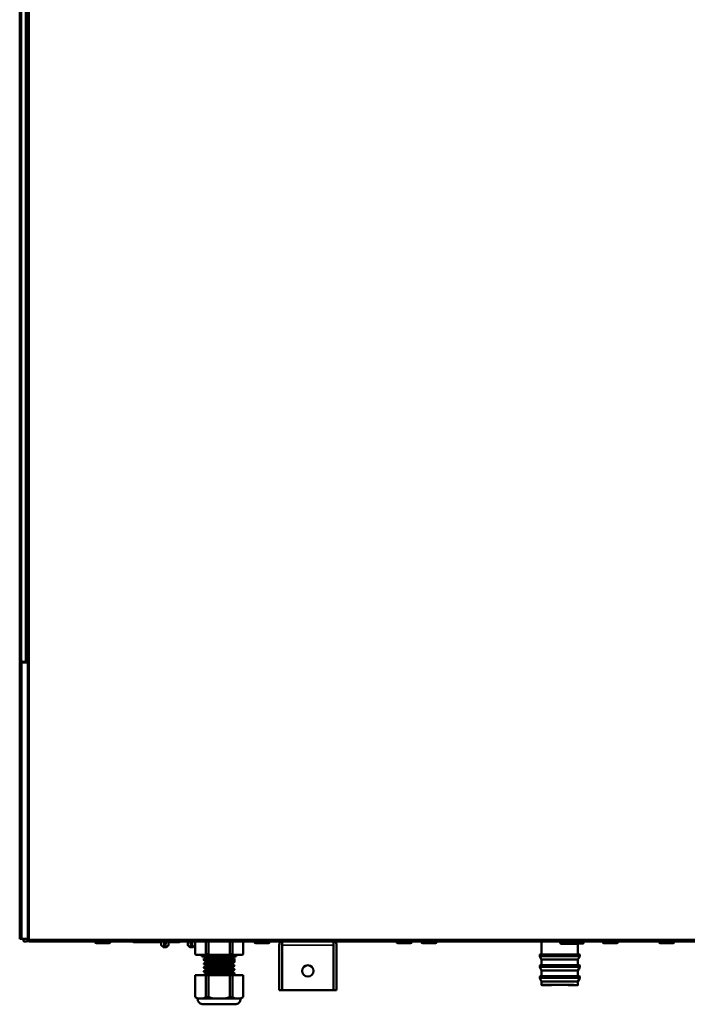
# Model space of a CAD drawing. Units: inches. Extents: x 25 to 422, y 46 to 272.
# Drawn here: x 25 to 39, y 84 to 104 of the extents above; entities that cross this region are included whole.
import ezdxf

# ---------------------------------------------------------------- set-up
doc = ezdxf.new("R2010")
doc.units = ezdxf.units.IN
doc.header["$LTSCALE"] = 25
doc.header["$MEASUREMENT"] = 0
doc.layers.add('Visible (ANSI)', color=7, linetype='Continuous', lineweight=50)
doc.layers.add('Visible Narrow (ANSI)', color=7, linetype='Continuous', lineweight=35)

msp = doc.modelspace()

# ---------------------------------------------------------------- linework, layer by layer
at = {"layer": 'Visible (ANSI)'}
for p, q in [((25.221, 90.874), (25.221, 119.484)), ((25.379, 90.834), (25.379, 119.484)), ((25.379, 119.484), (25.379, 90.874)), ((25.221, 90.874), (25.261, 90.874)), ((25.221, 90.874), (25.221, 90.874)), ((25.261, 90.874), (25.262, 90.874)), ((25.262, 90.842), (25.262, 90.874)), ((25.379, 90.874), (25.339, 90.874)), ((25.339, 90.874), (25.339, 90.874)), ((25.339, 90.874), (25.339, 90.842)), ((25.359, 90.834), (25.359, 90.874)), ((25.221, 90.841), (25.225, 90.841)), ((25.221, 85.119), (25.221, 90.841)), ((25.225, 85.119), (25.225, 90.841)), ((25.229, 90.834), (25.261, 90.834)), ((25.229, 90.831), (25.229, 90.834)), ((25.268, 90.832), (25.229, 90.831)), ((25.229, 85.128), (25.229, 90.831)), ((25.359, 90.834), (25.261, 90.834)), ((25.339, 90.842), (25.262, 90.842)), ((25.268, 90.832), (25.387, 90.834)), ((25.308, 90.833), (25.308, 90.834)), ((25.379, 90.834), (25.359, 90.834)), ((25.387, 90.834), (25.387, 85.126)), ((25.225, 85.119), (25.221, 85.119)), ((25.229, 85.128), (25.268, 85.128)), ((25.229, 85.126), (25.229, 85.128)), ((25.229, 85.126), (25.308, 85.126)), ((25.387, 85.126), (25.268, 85.128)), ((25.3, 85.083), (25.3, 85.126)), ((25.308, 85.126), (25.308, 85.127)), ((25.308, 85.075), (25.359, 85.074)), ((25.418, 85.076), (25.359, 85.075)), ((25.418, 85.076), (25.359, 85.075)), ((25.359, 85.075), (25.359, 85.075)), ((25.359, 85.075), (25.359, 85.075)), ((25.359, 85.074), (25.359, 85.074)), ((25.359, 85.074), (25.359, 85.074)), ((25.359, 85.074), (25.359, 85.074)), ((25.359, 85.074), (25.359, 85.074)), ((25.359, 85.074), (25.359, 85.074)), ((25.379, 85.114), (25.379, 85.126)), ((25.379, 85.082), (25.379, 85.114)), ((25.379, 85.114), (25.418, 85.114)), ((25.418, 85.082), (25.379, 85.082)), ((25.414, 85.076), (25.414, 85.074)), ((25.418, 85.074), (25.414, 85.074)), ((25.418, 85.082), (25.418, 85.114)), ((25.418, 85.114), (25.418, 85.074)), ((25.418, 85.082), (25.418, 85.082)), ((46.815, 85.074), (25.418, 85.074)), ((26.777, 85.074), (26.777, 85.061)), ((26.803, 85.035), (27.065, 85.035)), ((27.091, 85.074), (27.091, 85.061)), ((27.587, 85.055), (27.593, 85.055)), ((27.587, 85.055), (27.587, 85.055)), ((27.593, 85.055), (27.655, 85.055)), ((27.655, 85.055), (27.777, 85.055)), ((27.777, 85.055), (27.917, 85.055)), ((27.917, 85.055), (28.139, 85.055)), ((28.14, 84.999), (28.139, 85.074)), ((28.178, 84.959), (28.143, 84.993)), ((28.201, 85.074), (28.205, 84.999)), ((28.207, 84.964), (28.205, 84.999)), ((28.228, 84.999), (28.226, 84.964)), ((28.228, 84.999), (28.232, 85.074)), ((28.255, 84.959), (28.29, 84.993)), ((28.292, 84.999), (28.294, 85.074)), ((28.293, 85.055), (28.499, 85.055)), ((28.688, 84.999), (28.687, 85.074)), ((28.726, 84.959), (28.691, 84.993)), ((28.749, 85.074), (28.753, 84.999)), ((28.755, 84.964), (28.753, 84.999)), ((28.776, 84.999), (28.774, 84.964)), ((28.776, 84.999), (28.78, 85.074)), ((28.803, 84.959), (28.838, 84.993)), ((28.841, 84.999), (28.842, 85.056)), ((28.842, 85.074), (28.842, 84.811)), ((29.059, 84.811), (29.059, 85.074)), ((29.118, 85.074), (29.118, 84.811)), ((29.553, 84.811), (29.553, 85.074)), ((29.612, 85.074), (29.612, 84.811)), ((29.83, 84.811), (29.83, 85.074)), ((30.064, 85.074), (30.064, 85.061)), ((30.09, 85.035), (30.353, 85.035)), ((30.379, 85.074), (30.379, 85.061)), ((30.576, 84.996), (30.576, 84.07)), ((30.635, 85.074), (30.635, 84.996)), ((30.635, 84.996), (30.635, 85.074)), ((30.635, 84.996), (30.635, 84.07)), ((30.635, 84.996), (30.635, 84.07)), ((31.698, 84.996), (31.698, 85.074)), ((31.698, 84.996), (31.698, 85.074)), ((31.698, 84.996), (31.698, 84.07)), ((31.698, 84.996), (31.698, 84.07)), ((31.757, 84.996), (31.757, 84.07)), ((32.997, 85.074), (32.997, 85.061)), ((33.023, 85.035), (33.286, 85.035)), ((33.312, 85.074), (33.312, 85.061)), ((33.509, 85.074), (33.509, 85.061)), ((33.535, 85.035), (33.798, 85.035)), ((33.824, 85.074), (33.824, 85.061)), ((35.989, 85.074), (35.989, 84.806)), ((36.37, 85.046), (36.37, 85.074)), ((36.737, 85.026), (36.389, 85.026)), ((36.737, 85.026), (36.836, 85.027)), ((36.737, 85.026), (36.737, 84.806)), ((36.855, 85.069), (36.855, 85.047)), ((37.249, 85.074), (37.249, 85.061)), ((37.275, 85.035), (37.538, 85.035)), ((37.564, 85.074), (37.564, 85.061)), ((38.41, 85.074), (38.41, 85.061)), ((38.437, 85.035), (38.699, 85.035)), ((38.725, 85.074), (38.725, 85.061)), ((28.199, 84.956), (28.184, 84.956)), ((28.214, 84.956), (28.199, 84.956)), ((28.214, 84.956), (28.218, 84.956)), ((28.234, 84.956), (28.218, 84.956)), ((28.249, 84.956), (28.234, 84.956)), ((28.747, 84.956), (28.732, 84.956)), ((28.763, 84.956), (28.747, 84.956)), ((28.763, 84.956), (28.766, 84.956)), ((28.782, 84.956), (28.766, 84.956)), ((28.797, 84.956), (28.782, 84.956)), ((28.842, 84.811), (28.853, 84.799)), ((29.047, 84.799), (28.853, 84.799)), ((28.981, 84.799), (28.981, 84.759)), ((28.981, 84.759), (29.69, 84.759)), ((29.04, 84.759), (29.04, 84.72)), ((29.047, 84.799), (29.059, 84.811)), ((29.142, 84.799), (29.047, 84.799)), ((29.059, 84.811), (29.118, 84.811)), ((29.118, 84.811), (29.142, 84.799)), ((29.529, 84.799), (29.142, 84.799)), ((29.529, 84.799), (29.553, 84.811)), ((29.624, 84.799), (29.529, 84.799)), ((29.553, 84.811), (29.612, 84.811)), ((29.612, 84.811), (29.624, 84.799)), ((29.818, 84.799), (29.624, 84.799)), ((29.631, 84.759), (29.631, 84.72)), ((29.69, 84.799), (29.69, 84.759)), ((29.818, 84.799), (29.83, 84.811)), ((35.95, 84.798), (35.95, 84.769)), ((35.989, 84.699), (35.951, 84.765)), ((35.989, 84.806), (35.958, 84.806)), ((35.989, 84.806), (36.737, 84.806)), ((36.737, 84.806), (36.769, 84.806)), ((36.737, 84.699), (36.775, 84.765)), ((36.777, 84.798), (36.777, 84.769)), ((29.021, 84.72), (29.634, 84.72)), ((29.021, 84.72), (29.021, 84.685)), ((29.021, 84.617), (29.021, 84.606)), ((29.06, 84.641), (29.06, 84.662)), ((29.06, 84.562), (29.06, 84.583)), ((29.609, 84.7), (29.644, 84.72)), ((29.609, 84.678), (29.609, 84.7)), ((29.609, 84.678), (29.648, 84.655)), ((29.611, 84.601), (29.611, 84.622)), ((29.634, 84.72), (29.644, 84.72)), ((29.648, 84.72), (29.644, 84.72)), ((29.648, 84.72), (29.651, 84.72)), ((29.648, 84.655), (29.648, 84.72)), ((29.651, 84.72), (29.651, 84.645)), ((29.651, 84.578), (29.651, 84.567)), ((35.95, 84.573), (35.95, 84.544)), ((35.989, 84.581), (35.958, 84.581)), ((36.737, 84.699), (35.989, 84.699)), ((35.989, 84.699), (35.989, 84.581)), ((35.989, 84.581), (36.737, 84.581)), ((36.737, 84.699), (36.737, 84.581)), ((36.737, 84.581), (36.769, 84.581)), ((36.777, 84.573), (36.777, 84.544)), ((29.059, 84.376), (28.842, 84.376)), ((28.842, 84.376), (28.842, 83.921)), ((29.021, 84.539), (29.021, 84.527)), ((29.021, 84.46), (29.021, 84.449)), ((29.021, 84.381), (29.021, 84.376)), ((29.059, 84.376), (29.119, 84.376)), ((29.059, 83.921), (29.059, 84.376)), ((29.06, 84.483), (29.06, 84.505)), ((29.06, 84.404), (29.06, 84.426)), ((29.553, 84.376), (29.119, 84.376)), ((29.119, 84.376), (29.119, 83.921)), ((29.553, 84.376), (29.612, 84.376)), ((29.553, 83.921), (29.553, 84.376)), ((29.611, 84.522), (29.611, 84.543)), ((29.611, 84.443), (29.611, 84.465)), ((29.611, 84.376), (29.611, 84.386)), ((29.829, 84.376), (29.612, 84.376)), ((29.612, 84.376), (29.612, 83.921)), ((29.651, 84.499), (29.651, 84.488)), ((29.651, 84.421), (29.651, 84.409)), ((29.829, 83.921), (29.829, 84.376)), ((35.989, 84.473), (35.951, 84.54)), ((35.989, 84.355), (35.958, 84.355)), ((36.737, 84.473), (35.989, 84.473)), ((35.989, 84.473), (35.989, 84.355)), ((35.989, 84.355), (36.737, 84.355)), ((36.737, 84.473), (36.775, 84.54)), ((36.737, 84.473), (36.737, 84.355)), ((36.737, 84.355), (36.769, 84.355)), ((35.95, 84.347), (35.95, 84.318)), ((35.989, 84.248), (35.951, 84.314)), ((36.737, 84.248), (35.989, 84.248)), ((35.989, 84.248), (35.989, 84.177)), ((35.997, 84.169), (36.055, 84.169)), ((36.672, 84.169), (36.729, 84.169)), ((36.737, 84.248), (36.775, 84.314)), ((36.737, 84.248), (36.737, 84.177)), ((36.777, 84.347), (36.777, 84.318)), ((30.576, 84.07), (30.635, 84.07)), ((31.698, 84.07), (30.635, 84.07)), ((31.757, 84.07), (31.698, 84.07)), ((28.842, 83.921), (28.894, 83.893)), ((28.936, 83.893), (28.894, 83.893)), ((28.936, 83.893), (28.966, 83.893)), ((29.008, 83.893), (28.966, 83.893)), ((29.008, 83.893), (29.059, 83.921)), ((29.069, 83.893), (29.008, 83.893)), ((29.009, 83.775), (29.663, 83.775)), ((29.059, 83.921), (29.119, 83.921)), ((29.119, 83.921), (29.221, 83.893)), ((29.221, 83.893), (29.16, 83.893)), ((29.306, 83.893), (29.221, 83.893)), ((29.306, 83.893), (29.365, 83.893)), ((29.45, 83.893), (29.365, 83.893)), ((29.45, 83.893), (29.553, 83.921)), ((29.511, 83.893), (29.45, 83.893)), ((29.553, 83.921), (29.612, 83.921)), ((29.663, 83.893), (29.602, 83.893)), ((29.612, 83.921), (29.663, 83.893)), ((29.706, 83.893), (29.663, 83.893)), ((29.706, 83.893), (29.735, 83.893)), ((29.778, 83.893), (29.735, 83.893)), ((29.778, 83.893), (29.829, 83.921))]:
    msp.add_line(p, q, dxfattribs=at)
msp.add_circle((31.166, 84.464), 0.118, dxfattribs=at)
for centre, radius, start, end in [((25.261, 90.874), 0.0394, 180.1144, 270), ((26.803, 85.061), 0.0262, 180, 270), ((27.065, 85.061), 0.0262, 270, 0), ((28.148, 84.999), 0.00787, 181, 225.5), ((28.214, 84.964), 0.00787, 182.9998, 270), ((28.218, 84.964), 0.00787, 270, 356.9997), ((28.284, 84.999), 0.00787, 314.5, 359), ((28.499, 85.094), 0.0394, 270.0018, 330.0061), ((28.696, 84.999), 0.00787, 181, 225.5), ((28.763, 84.964), 0.00787, 182.9998, 270), ((28.766, 84.964), 0.00787, 270, 356.9997), ((28.833, 84.999), 0.00787, 314.5, 359), ((30.09, 85.061), 0.0262, 180, 270), ((30.353, 85.061), 0.0262, 270, 0), ((30.694, 84.996), 0.118, 138.1897, 180), ((30.694, 84.996), 0.0591, 177.0409, 180), ((31.639, 84.996), 0.0591, 0, 2.9591), ((31.639, 84.996), 0.118, 0, 41.8103), ((33.023, 85.061), 0.0262, 180, 270), ((33.286, 85.061), 0.0262, 270, 0), ((33.535, 85.061), 0.0262, 180, 270), ((33.798, 85.061), 0.0262, 270, 0), ((36.836, 85.047), 0.0197, 270.5, 0), ((36.836, 85.069), 0.0197, 0, 17.2755), ((37.275, 85.061), 0.0262, 180, 270), ((37.538, 85.061), 0.0262, 270, 0), ((38.437, 85.061), 0.0262, 180, 270), ((38.699, 85.061), 0.0262, 270, 0), ((28.184, 84.964), 0.00787, 225.5, 270), ((28.249, 84.964), 0.00787, 270, 314.5), ((28.732, 84.964), 0.00787, 225.5, 270), ((28.797, 84.964), 0.00787, 270, 314.5), ((35.958, 84.798), 0.00787, 90.5, 180), ((35.958, 84.769), 0.00787, 180, 210), ((36.769, 84.798), 0.00787, 0, 89.5), ((36.769, 84.769), 0.00787, 330, 0), ((35.958, 84.573), 0.00787, 90.5, 180), ((36.769, 84.573), 0.00787, 0, 89.5), ((35.958, 84.544), 0.00787, 180, 210), ((35.958, 84.347), 0.00787, 90.9, 180), ((36.769, 84.347), 0.00787, 0, 89.1), ((36.769, 84.544), 0.00787, 330, 0), ((35.958, 84.318), 0.00787, 180, 210), ((36.769, 84.318), 0.00787, 330, 0), ((29.009, 83.893), 0.118, 179.1862, 270), ((29.663, 83.893), 0.118, 270, 0.8138)]:
    msp.add_arc(centre, radius, start, end, dxfattribs=at)
msp.add_ellipse((36.363, 84.169), major_axis=(-0.309, 0), ratio=0.017455, start_param=3.142202, end_param=6.282576, dxfattribs=at)
for points, knots in [([(25.3, 85.083), (25.3, 85.083), (25.3, 85.083), (25.3, 85.082), (25.3, 85.081), (25.301, 85.079), (25.302, 85.079), (25.303, 85.077), (25.303, 85.077), (25.305, 85.076), (25.306, 85.076), (25.307, 85.075), (25.307, 85.075), (25.308, 85.075)], [-0.00023118, -0.00023118, -0.00023118, -0.00023118, 0, 0, 0.00728472, 0.00728472, 0.01293418, 0.01293418, 0.01753791, 0.01753791, 0.02111902, 0.02111902, 0.0233059, 0.0233059, 0.0233059, 0.0233059]), ([(27.587, 85.055), (27.583, 85.055), (27.579, 85.055), (27.571, 85.058), (27.568, 85.06), (27.561, 85.065), (27.558, 85.068), (27.555, 85.072), (27.554, 85.073), (27.554, 85.074)], [0, 0, 0, 0, 0.0319499, 0.0319499, 0.0635297, 0.0635297, 0.0952115, 0.0952115, 0.1039372, 0.1039372, 0.1039372, 0.1039372]), ([(27.56, 85.066), (27.558, 85.068), (27.557, 85.07), (27.555, 85.072), (27.554, 85.073), (27.554, 85.074)], [0.07824657, 0.07824657, 0.07824657, 0.07824657, 0.09554009, 0.09554009, 0.10394156, 0.10394156, 0.10394156, 0.10394156]), ([(27.587, 85.055), (27.583, 85.055), (27.579, 85.055), (27.574, 85.057), (27.573, 85.057), (27.572, 85.058)], [0, 0, 0, 0, 0.03225168, 0.03225168, 0.03916313, 0.03916313, 0.03916313, 0.03916313]), ([(36.37, 85.046), (36.37, 85.043), (36.37, 85.041), (36.372, 85.036), (36.374, 85.033), (36.377, 85.03), (36.379, 85.028), (36.384, 85.026), (36.387, 85.026), (36.389, 85.026), (36.389, 85.026), (36.389, 85.026)], [0, 0, 0, 0, 0.01883685, 0.01883685, 0.03767371, 0.03767371, 0.05651887, 0.05651887, 0.07536403, 0.07536403, 0.07538704, 0.07538704, 0.07538704, 0.07538704]), ([(29.634, 84.72), (29.623, 84.719), (29.608, 84.717), (29.578, 84.715), (29.567, 84.715), (29.544, 84.714), (29.533, 84.713), (29.504, 84.711), (29.485, 84.711), (29.439, 84.709), (29.412, 84.708), (29.366, 84.706), (29.348, 84.705), (29.308, 84.703), (29.287, 84.703), (29.247, 84.701), (29.227, 84.7), (29.195, 84.699), (29.182, 84.698), (29.146, 84.696), (29.123, 84.695), (29.09, 84.693), (29.077, 84.692), (29.056, 84.691), (29.047, 84.69), (29.033, 84.688), (29.027, 84.688), (29.022, 84.686), (29.02, 84.685), (29.021, 84.684), (29.021, 84.684), (29.021, 84.684)], [-22.030174, -22.030174, -22.030174, -22.030174, -21.77791, -21.77791, -21.651185, -21.651185, -21.539104, -21.539104, -21.372509, -21.372509, -21.159949, -21.159949, -21.016331, -21.016331, -20.858155, -20.858155, -20.698491, -20.698491, -20.590878, -20.590878, -20.371884, -20.371884, -20.213818, -20.213818, -20.055433, -20.055433, -19.897322, -19.897322, -19.758982, -19.758982, -19.720236, -19.720236, -19.720236, -19.720236]), ([(29.651, 84.645), (29.651, 84.645), (29.65, 84.645), (29.65, 84.644), (29.647, 84.643), (29.638, 84.642), (29.632, 84.641), (29.615, 84.639), (29.605, 84.639), (29.581, 84.637), (29.567, 84.636), (29.537, 84.634), (29.521, 84.634), (29.486, 84.632), (29.468, 84.631), (29.43, 84.63), (29.41, 84.629), (29.369, 84.627), (29.348, 84.626), (29.306, 84.625), (29.286, 84.624), (29.246, 84.622), (29.227, 84.621), (29.189, 84.62), (29.171, 84.619), (29.141, 84.617), (29.128, 84.617), (29.104, 84.615), (29.094, 84.615), (29.07, 84.613), (29.058, 84.612), (29.037, 84.61), (29.029, 84.609), (29.022, 84.607), (29.02, 84.606), (29.021, 84.606), (29.021, 84.605), (29.021, 84.605)], [-17.255114, -17.255114, -17.255114, -17.255114, -17.230255, -17.230255, -17.072216, -17.072216, -16.922215, -16.922215, -16.764004, -16.764004, -16.604, -16.604, -16.44593, -16.44593, -16.291824, -16.291824, -16.133636, -16.133636, -15.975012, -15.975012, -15.816942, -15.816942, -15.66241, -15.66241, -15.50423, -15.50423, -15.379444, -15.379444, -15.253851, -15.253851, -15.078397, -15.078397, -14.862962, -14.862962, -14.720607, -14.720607, -14.683058, -14.683058, -14.683058, -14.683058]), ([(29.651, 84.567), (29.651, 84.566), (29.648, 84.565), (29.64, 84.563), (29.632, 84.562), (29.617, 84.561), (29.61, 84.56), (29.593, 84.559), (29.582, 84.558), (29.553, 84.556), (29.534, 84.555), (29.492, 84.553), (29.47, 84.552), (29.427, 84.551), (29.407, 84.55), (29.376, 84.549), (29.366, 84.548), (29.336, 84.547), (29.315, 84.546), (29.275, 84.545), (29.255, 84.544), (29.226, 84.543), (29.216, 84.542), (29.187, 84.541), (29.169, 84.54), (29.14, 84.539), (29.129, 84.538), (29.104, 84.537), (29.09, 84.536), (29.066, 84.534), (29.056, 84.533), (29.039, 84.532), (29.033, 84.531), (29.024, 84.529), (29.021, 84.528), (29.02, 84.527), (29.021, 84.527), (29.021, 84.526)], [-12.220694, -12.220694, -12.220694, -12.220694, -12.062356, -12.062356, -11.880575, -11.880575, -11.774979, -11.774979, -11.632239, -11.632239, -11.441662, -11.441662, -11.249356, -11.249356, -11.091239, -11.091239, -11.014139, -11.014139, -10.857622, -10.857622, -10.703165, -10.703165, -10.624699, -10.624699, -10.462177, -10.462177, -10.3545, -10.3545, -10.1955, -10.1955, -10.037329, -10.037329, -9.884449, -9.884449, -9.726413, -9.726413, -9.648978, -9.648978, -9.648978, -9.648978]), ([(29.021, 84.617), (29.021, 84.618), (29.022, 84.619), (29.027, 84.62), (29.032, 84.621), (29.047, 84.623), (29.056, 84.624), (29.077, 84.625), (29.09, 84.626), (29.124, 84.628), (29.148, 84.629), (29.187, 84.631), (29.201, 84.632), (29.227, 84.633), (29.24, 84.633), (29.272, 84.635), (29.293, 84.635), (29.324, 84.637), (29.334, 84.637), (29.364, 84.638), (29.385, 84.639), (29.43, 84.641), (29.454, 84.642), (29.495, 84.644), (29.512, 84.645), (29.543, 84.646), (29.557, 84.647), (29.58, 84.648), (29.589, 84.649), (29.611, 84.65), (29.622, 84.651), (29.639, 84.653), (29.645, 84.654), (29.648, 84.655)], [-2.418772, -2.418772, -2.418772, -2.418772, -2.298129, -2.298129, -2.139986, -2.139986, -1.981575, -1.981575, -1.823494, -1.823494, -1.592446, -1.592446, -1.474619, -1.474619, -1.373899, -1.373899, -1.216654, -1.216654, -1.138146, -1.138146, -0.983471, -0.983471, -0.787252, -0.787252, -0.63457, -0.63457, -0.489291, -0.489291, -0.371084, -0.371084, -0.190398, -0.190398, 0, 0, 0, 0]), ([(29.021, 84.539), (29.021, 84.539), (29.021, 84.539), (29.022, 84.54), (29.023, 84.54), (29.03, 84.542), (29.036, 84.543), (29.049, 84.544), (29.056, 84.545), (29.082, 84.547), (29.106, 84.548), (29.149, 84.551), (29.166, 84.551), (29.193, 84.553), (29.202, 84.553), (29.226, 84.554), (29.242, 84.555), (29.278, 84.556), (29.299, 84.557), (29.339, 84.559), (29.359, 84.559), (29.414, 84.562), (29.448, 84.563), (29.516, 84.566), (29.549, 84.568), (29.603, 84.571), (29.623, 84.573), (29.648, 84.576), (29.652, 84.577), (29.65, 84.579)], [-7.456257, -7.456257, -7.456257, -7.456257, -7.421469, -7.421469, -7.306453, -7.306453, -7.147931, -7.147931, -7.033964, -7.033964, -6.755127, -6.755127, -6.599897, -6.599897, -6.523159, -6.523159, -6.39658, -6.39658, -6.238482, -6.238482, -6.086388, -6.086388, -5.817372, -5.817372, -5.49993, -5.49993, -5.182587, -5.182587, -4.881469, -4.881469, -4.881469, -4.881469]), ([(29.609, 84.7), (29.605, 84.698), (29.595, 84.697), (29.575, 84.695), (29.569, 84.694), (29.554, 84.693), (29.546, 84.693), (29.528, 84.691), (29.517, 84.691), (29.492, 84.689), (29.478, 84.689), (29.455, 84.687), (29.446, 84.687), (29.43, 84.686), (29.421, 84.686), (29.395, 84.684), (29.377, 84.684), (29.352, 84.682), (29.344, 84.682), (29.312, 84.681), (29.287, 84.68), (29.254, 84.678), (29.244, 84.678), (29.227, 84.677), (29.218, 84.676), (29.198, 84.675), (29.186, 84.675), (29.168, 84.674), (29.162, 84.673), (29.131, 84.671), (29.111, 84.67), (29.091, 84.668), (29.086, 84.668), (29.079, 84.667), (29.076, 84.666), (29.069, 84.665), (29.066, 84.665), (29.062, 84.664), (29.061, 84.663), (29.06, 84.662), (29.06, 84.662), (29.06, 84.662)], [-18.147444, -18.147444, -18.147444, -18.147444, -17.898618, -17.898618, -17.807755, -17.807755, -17.708355, -17.708355, -17.598945, -17.598945, -17.468213, -17.468213, -17.398053, -17.398053, -17.331674, -17.331674, -17.192134, -17.192134, -17.133948, -17.133948, -16.946556, -16.946556, -16.870457, -16.870457, -16.800554, -16.800554, -16.697686, -16.697686, -16.631368, -16.631368, -16.389229, -16.389229, -16.317099, -16.317099, -16.24723, -16.24723, -16.15188, -16.15188, -16.055126, -16.055126, -16.030613, -16.030613, -16.030613, -16.030613]), ([(29.61, 84.622), (29.61, 84.622), (29.61, 84.621), (29.607, 84.62), (29.604, 84.62), (29.596, 84.618), (29.592, 84.618), (29.585, 84.617), (29.581, 84.617), (29.568, 84.616), (29.558, 84.615), (29.54, 84.613), (29.534, 84.613), (29.511, 84.612), (29.493, 84.611), (29.465, 84.609), (29.456, 84.609), (29.438, 84.608), (29.429, 84.607), (29.408, 84.606), (29.394, 84.606), (29.361, 84.604), (29.341, 84.603), (29.303, 84.602), (29.285, 84.601), (29.257, 84.599), (29.246, 84.599), (29.228, 84.598), (29.219, 84.598), (29.198, 84.596), (29.186, 84.596), (29.165, 84.595), (29.155, 84.594), (29.137, 84.593), (29.127, 84.592), (29.108, 84.591), (29.099, 84.59), (29.087, 84.589), (29.083, 84.588), (29.076, 84.588), (29.074, 84.587), (29.066, 84.586), (29.063, 84.585), (29.06, 84.584), (29.06, 84.584), (29.06, 84.583), (29.06, 84.583), (29.06, 84.583)], [-13.772658, -13.772658, -13.772658, -13.772658, -13.743725, -13.743725, -13.6128, -13.6128, -13.541669, -13.541669, -13.47535, -13.47535, -13.335752, -13.335752, -13.266129, -13.266129, -13.093092, -13.093092, -13.01552, -13.01552, -12.945605, -12.945605, -12.840649, -12.840649, -12.689192, -12.689192, -12.550241, -12.550241, -12.46757, -12.46757, -12.397651, -12.397651, -12.286751, -12.286751, -12.196853, -12.196853, -12.090501, -12.090501, -11.960026, -11.960026, -11.891329, -11.891329, -11.824843, -11.824843, -11.68537, -11.68537, -11.626713, -11.626713, -11.624565, -11.624565, -11.624565, -11.624565]), ([(29.609, 84.678), (29.606, 84.677), (29.599, 84.676), (29.582, 84.674), (29.576, 84.673), (29.563, 84.672), (29.555, 84.671), (29.541, 84.67), (29.534, 84.67), (29.52, 84.669), (29.513, 84.669), (29.493, 84.667), (29.479, 84.667), (29.455, 84.666), (29.446, 84.665), (29.428, 84.664), (29.42, 84.664), (29.394, 84.663), (29.376, 84.662), (29.35, 84.661), (29.342, 84.66), (29.31, 84.659), (29.287, 84.658), (29.254, 84.656), (29.245, 84.656), (29.227, 84.655), (29.218, 84.654), (29.194, 84.653), (29.179, 84.652), (29.157, 84.651), (29.15, 84.651), (29.135, 84.65), (29.126, 84.649), (29.108, 84.648), (29.098, 84.647), (29.087, 84.646), (29.084, 84.646), (29.077, 84.645), (29.073, 84.644), (29.065, 84.643), (29.062, 84.642), (29.061, 84.641)], [0, 0, 0, 0, 0.204705, 0.204705, 0.304803, 0.304803, 0.401793, 0.401793, 0.479449, 0.479449, 0.545335, 0.545335, 0.677058, 0.677058, 0.752201, 0.752201, 0.818261, 0.818261, 0.958021, 0.958021, 1.019174, 1.019174, 1.19964, 1.19964, 1.276414, 1.276414, 1.346328, 1.346328, 1.484639, 1.484639, 1.55464, 1.55464, 1.652733, 1.652733, 1.782406, 1.782406, 1.840633, 1.840633, 1.930141, 1.930141, 2.061997, 2.061997, 2.061997, 2.061997]), ([(29.611, 84.601), (29.611, 84.601), (29.611, 84.601), (29.611, 84.6), (29.61, 84.6), (29.608, 84.599), (29.604, 84.598), (29.588, 84.595), (29.57, 84.594), (29.54, 84.592), (29.534, 84.591), (29.52, 84.59), (29.514, 84.59), (29.493, 84.589), (29.479, 84.588), (29.455, 84.587), (29.446, 84.586), (29.428, 84.585), (29.42, 84.585), (29.394, 84.584), (29.376, 84.583), (29.35, 84.582), (29.343, 84.582), (29.311, 84.58), (29.287, 84.579), (29.254, 84.577), (29.244, 84.577), (29.227, 84.576), (29.218, 84.576), (29.198, 84.575), (29.186, 84.574), (29.168, 84.573), (29.162, 84.573), (29.143, 84.572), (29.133, 84.571), (29.113, 84.569), (29.103, 84.569), (29.091, 84.567), (29.086, 84.567), (29.079, 84.566), (29.076, 84.566), (29.07, 84.565), (29.067, 84.564), (29.063, 84.563), (29.062, 84.563), (29.061, 84.562)], [4.318996, 4.318996, 4.318996, 4.318996, 4.330376, 4.330376, 4.396665, 4.396665, 4.529443, 4.529443, 4.808336, 4.808336, 4.884724, 4.884724, 4.950684, 4.950684, 5.082605, 5.082605, 5.158686, 5.158686, 5.224689, 5.224689, 5.364485, 5.364485, 5.421284, 5.421284, 5.606319, 5.606319, 5.682643, 5.682643, 5.752555, 5.752555, 5.855752, 5.855752, 5.922039, 5.922039, 6.038574, 6.038574, 6.164619, 6.164619, 6.236117, 6.236117, 6.305987, 6.305987, 6.387419, 6.387419, 6.467796, 6.467796, 6.467796, 6.467796]), ([(29.651, 84.488), (29.651, 84.487), (29.65, 84.487), (29.645, 84.485), (29.641, 84.485), (29.631, 84.483), (29.627, 84.483), (29.615, 84.482), (29.605, 84.481), (29.578, 84.479), (29.561, 84.478), (29.526, 84.476), (29.51, 84.476), (29.476, 84.474), (29.458, 84.473), (29.422, 84.472), (29.403, 84.471), (29.369, 84.47), (29.354, 84.469), (29.324, 84.468), (29.308, 84.467), (29.257, 84.465), (29.223, 84.464), (29.154, 84.461), (29.121, 84.459), (29.082, 84.457), (29.07, 84.456), (29.055, 84.455), (29.051, 84.454), (29.04, 84.453), (29.034, 84.452), (29.025, 84.451), (29.022, 84.45), (29.02, 84.449), (29.021, 84.448), (29.021, 84.448)], [-7.186197, -7.186197, -7.186197, -7.186197, -7.080965, -7.080965, -6.928962, -6.928962, -6.850573, -6.850573, -6.694848, -6.694848, -6.497786, -6.497786, -6.345051, -6.345051, -6.199407, -6.199407, -6.050825, -6.050825, -5.93765, -5.93765, -5.817045, -5.817045, -5.546259, -5.546259, -5.228791, -5.228791, -5.074083, -5.074083, -4.997478, -4.997478, -4.859551, -4.859551, -4.701493, -4.701493, -4.613234, -4.613234, -4.613234, -4.613234]), ([(29.021, 84.46), (29.021, 84.461), (29.022, 84.461), (29.027, 84.463), (29.032, 84.464), (29.046, 84.465), (29.053, 84.466), (29.073, 84.467), (29.084, 84.468), (29.114, 84.47), (29.133, 84.471), (29.171, 84.473), (29.189, 84.474), (29.217, 84.475), (29.226, 84.475), (29.256, 84.476), (29.276, 84.477), (29.31, 84.479), (29.323, 84.479), (29.357, 84.481), (29.378, 84.481), (29.416, 84.483), (29.433, 84.484), (29.46, 84.485), (29.469, 84.485), (29.513, 84.487), (29.543, 84.489), (29.583, 84.491), (29.595, 84.492), (29.615, 84.493), (29.622, 84.494), (29.636, 84.495), (29.642, 84.496), (29.648, 84.498), (29.65, 84.498), (29.651, 84.5), (29.65, 84.5), (29.65, 84.5)], [-12.490213, -12.490213, -12.490213, -12.490213, -12.372755, -12.372755, -12.213579, -12.213579, -12.071516, -12.071516, -11.919048, -11.919048, -11.722509, -11.722509, -11.56725, -11.56725, -11.488874, -11.488874, -11.331526, -11.331526, -11.230531, -11.230531, -11.071818, -11.071818, -10.933184, -10.933184, -10.855074, -10.855074, -10.561569, -10.561569, -10.403484, -10.403484, -10.275952, -10.275952, -10.117596, -10.117596, -9.987127, -9.987127, -9.918094, -9.918094, -9.918094, -9.918094]), ([(29.021, 84.381), (29.021, 84.382), (29.022, 84.383), (29.029, 84.384), (29.034, 84.385), (29.045, 84.386), (29.049, 84.387), (29.063, 84.388), (29.074, 84.389), (29.095, 84.39), (29.104, 84.391), (29.128, 84.392), (29.144, 84.393), (29.177, 84.394), (29.193, 84.395), (29.219, 84.396), (29.228, 84.397), (29.275, 84.399), (29.313, 84.4), (29.372, 84.402), (29.393, 84.403), (29.429, 84.405), (29.445, 84.405), (29.469, 84.406), (29.479, 84.407), (29.505, 84.408), (29.522, 84.409), (29.566, 84.411), (29.589, 84.413), (29.615, 84.415), (29.622, 84.415), (29.633, 84.416), (29.638, 84.417), (29.649, 84.419), (29.652, 84.42), (29.65, 84.421), (29.65, 84.421), (29.65, 84.421)], [-17.526743, -17.526743, -17.526743, -17.526743, -17.391699, -17.391699, -17.233689, -17.233689, -17.155274, -17.155274, -16.997934, -16.997934, -16.895498, -16.895498, -16.736815, -16.736815, -16.598711, -16.598711, -16.52061, -16.52061, -16.227279, -16.227279, -16.069193, -16.069193, -15.941635, -15.941635, -15.864911, -15.864911, -15.709719, -15.709719, -15.431227, -15.431227, -15.317131, -15.317131, -15.20266, -15.20266, -14.975028, -14.975028, -14.953917, -14.953917, -14.953917, -14.953917]), ([(29.651, 84.409), (29.651, 84.409), (29.651, 84.409), (29.65, 84.408), (29.648, 84.408), (29.641, 84.406), (29.636, 84.405), (29.622, 84.404), (29.615, 84.403), (29.602, 84.402), (29.596, 84.402), (29.581, 84.401), (29.572, 84.4), (29.55, 84.399), (29.537, 84.398), (29.516, 84.397), (29.507, 84.397), (29.485, 84.396), (29.471, 84.395), (29.444, 84.394), (29.431, 84.393), (29.398, 84.392), (29.378, 84.391), (29.348, 84.39), (29.338, 84.39), (29.308, 84.388), (29.289, 84.388), (29.245, 84.386), (29.221, 84.385), (29.183, 84.383), (29.169, 84.383), (29.134, 84.381), (29.115, 84.38), (29.089, 84.378), (29.081, 84.378), (29.066, 84.377), (29.059, 84.376), (29.053, 84.376)], [-2.150482, -2.150482, -2.150482, -2.150482, -2.135315, -2.135315, -2.002449, -2.002449, -1.843972, -1.843972, -1.725414, -1.725414, -1.645925, -1.645925, -1.534183, -1.534183, -1.405573, -1.405573, -1.32611, -1.32611, -1.210014, -1.210014, -1.102819, -1.102819, -0.950446, -0.950446, -0.872024, -0.872024, -0.723325, -0.723325, -0.531609, -0.531609, -0.403165, -0.403165, -0.20808, -0.20808, -0.105145, -0.105145, -0.000001, -0.000001, -0.000001, -0.000001]), ([(29.61, 84.543), (29.61, 84.543), (29.61, 84.543), (29.607, 84.542), (29.603, 84.541), (29.596, 84.54), (29.593, 84.539), (29.586, 84.539), (29.582, 84.538), (29.569, 84.537), (29.559, 84.536), (29.538, 84.535), (29.529, 84.534), (29.509, 84.533), (29.499, 84.532), (29.479, 84.531), (29.47, 84.531), (29.453, 84.53), (29.444, 84.529), (29.426, 84.528), (29.417, 84.528), (29.385, 84.526), (29.361, 84.525), (29.33, 84.524), (29.321, 84.524), (29.295, 84.522), (29.277, 84.522), (29.251, 84.52), (29.243, 84.52), (29.225, 84.519), (29.217, 84.519), (29.193, 84.517), (29.178, 84.517), (29.158, 84.515), (29.151, 84.515), (29.138, 84.514), (29.131, 84.514), (29.112, 84.512), (29.102, 84.512), (29.089, 84.51), (29.085, 84.51), (29.078, 84.509), (29.076, 84.509), (29.068, 84.508), (29.064, 84.507), (29.061, 84.506), (29.06, 84.505), (29.06, 84.505)], [-9.366847, -9.366847, -9.366847, -9.366847, -9.334188, -9.334188, -9.204542, -9.204542, -9.141635, -9.141635, -9.072458, -9.072458, -8.934076, -8.934076, -8.82753, -8.82753, -8.731458, -8.731458, -8.65118, -8.65118, -8.581266, -8.581266, -8.504285, -8.504285, -8.325856, -8.325856, -8.262568, -8.262568, -8.122843, -8.122843, -8.056736, -8.056736, -7.982383, -7.982383, -7.850828, -7.850828, -7.785004, -7.785004, -7.706281, -7.706281, -7.566975, -7.566975, -7.497744, -7.497744, -7.43569, -7.43569, -7.306134, -7.306134, -7.218777, -7.218777, -7.218777, -7.218777]), ([(29.61, 84.464), (29.61, 84.464), (29.61, 84.464), (29.608, 84.463), (29.604, 84.462), (29.596, 84.461), (29.593, 84.461), (29.586, 84.46), (29.583, 84.459), (29.571, 84.458), (29.561, 84.457), (29.544, 84.456), (29.538, 84.456), (29.526, 84.455), (29.52, 84.455), (29.5, 84.453), (29.485, 84.453), (29.461, 84.451), (29.453, 84.451), (29.436, 84.45), (29.427, 84.45), (29.402, 84.449), (29.385, 84.448), (29.359, 84.447), (29.351, 84.446), (29.332, 84.445), (29.321, 84.445), (29.292, 84.444), (29.274, 84.443), (29.248, 84.441), (29.239, 84.441), (29.224, 84.44), (29.216, 84.44), (29.194, 84.439), (29.18, 84.438), (29.157, 84.437), (29.147, 84.436), (29.133, 84.435), (29.127, 84.435), (29.11, 84.434), (29.1, 84.433), (29.087, 84.431), (29.083, 84.431), (29.077, 84.43), (29.074, 84.43), (29.066, 84.429), (29.063, 84.428), (29.06, 84.427), (29.06, 84.426), (29.06, 84.426)], [-4.961802, -4.961802, -4.961802, -4.961802, -4.944612, -4.944612, -4.805925, -4.805925, -4.736242, -4.736242, -4.673262, -4.673262, -4.539208, -4.539208, -4.472398, -4.472398, -4.40785, -4.40785, -4.268141, -4.268141, -4.201996, -4.201996, -4.128186, -4.128186, -3.996739, -3.996739, -3.932001, -3.932001, -3.85044, -3.85044, -3.711232, -3.711232, -3.641913, -3.641913, -3.581531, -3.581531, -3.452121, -3.452121, -3.356507, -3.356507, -3.291138, -3.291138, -3.15256, -3.15256, -3.082817, -3.082817, -3.017916, -3.017916, -2.87935, -2.87935, -2.813672, -2.813672, -2.813672, -2.813672]), ([(29.611, 84.522), (29.611, 84.522), (29.611, 84.522), (29.611, 84.521), (29.61, 84.521), (29.607, 84.52), (29.604, 84.519), (29.596, 84.518), (29.593, 84.517), (29.586, 84.517), (29.582, 84.516), (29.569, 84.515), (29.559, 84.514), (29.538, 84.513), (29.529, 84.512), (29.509, 84.511), (29.499, 84.51), (29.48, 84.509), (29.471, 84.509), (29.453, 84.508), (29.445, 84.508), (29.427, 84.507), (29.418, 84.506), (29.383, 84.505), (29.356, 84.503), (29.32, 84.502), (29.31, 84.501), (29.275, 84.5), (29.25, 84.499), (29.219, 84.497), (29.211, 84.497), (29.187, 84.495), (29.172, 84.494), (29.147, 84.493), (29.137, 84.492), (29.122, 84.491), (29.116, 84.491), (29.103, 84.49), (29.096, 84.489), (29.086, 84.488), (29.082, 84.488), (29.075, 84.487), (29.072, 84.486), (29.065, 84.485), (29.062, 84.484), (29.061, 84.484)], [8.725634, 8.725634, 8.725634, 8.725634, 8.737341, 8.737341, 8.808275, 8.808275, 8.938329, 8.938329, 9.0081, 9.0081, 9.074296, 9.074296, 9.212699, 9.212699, 9.319234, 9.319234, 9.414701, 9.414701, 9.494501, 9.494501, 9.5644, 9.5644, 9.639233, 9.639233, 9.8414, 9.8414, 9.916695, 9.916695, 10.111107, 10.111107, 10.17927, 10.17927, 10.316569, 10.316569, 10.4271, 10.4271, 10.493332, 10.493332, 10.597219, 10.597219, 10.667132, 10.667132, 10.74393, 10.74393, 10.874083, 10.874083, 10.874083, 10.874083]), ([(29.611, 84.443), (29.611, 84.443), (29.611, 84.443), (29.611, 84.442), (29.609, 84.442), (29.605, 84.441), (29.602, 84.44), (29.595, 84.439), (29.592, 84.439), (29.585, 84.438), (29.581, 84.437), (29.568, 84.436), (29.558, 84.435), (29.539, 84.434), (29.529, 84.433), (29.509, 84.432), (29.5, 84.432), (29.481, 84.431), (29.472, 84.43), (29.454, 84.429), (29.446, 84.429), (29.428, 84.428), (29.419, 84.428), (29.402, 84.427), (29.393, 84.426), (29.372, 84.425), (29.36, 84.425), (29.332, 84.424), (29.315, 84.423), (29.277, 84.421), (29.255, 84.42), (29.225, 84.419), (29.217, 84.418), (29.193, 84.417), (29.179, 84.416), (29.154, 84.415), (29.143, 84.414), (29.119, 84.412), (29.106, 84.411), (29.09, 84.41), (29.085, 84.409), (29.077, 84.408), (29.074, 84.408), (29.066, 84.407), (29.063, 84.406), (29.061, 84.405), (29.061, 84.405), (29.061, 84.405)], [13.1317, 13.1317, 13.1317, 13.1317, 13.156872, 13.156872, 13.255327, 13.255327, 13.347746, 13.347746, 13.417611, 13.417611, 13.488791, 13.488791, 13.618083, 13.618083, 13.72457, 13.72457, 13.81712, 13.81712, 13.898516, 13.898516, 13.968382, 13.968382, 14.039891, 14.039891, 14.10972, 14.10972, 14.201324, 14.201324, 14.325954, 14.325954, 14.497899, 14.497899, 14.569397, 14.569397, 14.700394, 14.700394, 14.812988, 14.812988, 14.971594, 14.971594, 15.065967, 15.065967, 15.13197, 15.13197, 15.270394, 15.270394, 15.279831, 15.279831, 15.279831, 15.279831]), ([(29.61, 84.385), (29.61, 84.385), (29.609, 84.385), (29.606, 84.384), (29.602, 84.383), (29.588, 84.381), (29.577, 84.38), (29.549, 84.378), (29.532, 84.377), (29.513, 84.376)], [-0.5564899, -0.5564899, -0.5564899, -0.5564899, -0.5072796, -0.5072796, -0.3774125, -0.3774125, -0.1880647, -0.1880647, -0.000001, -0.000001, -0.000001, -0.000001]), ([(35.994, 84.169), (35.994, 84.169), (35.993, 84.17), (35.992, 84.171), (35.991, 84.172), (35.99, 84.173), (35.989, 84.174), (35.989, 84.176), (35.989, 84.176), (35.989, 84.177)], [0, 0, 0, 0, 0.02132654, 0.02132654, 0.03234275, 0.03234275, 0.04335451, 0.04335451, 0.04757628, 0.04757628, 0.04757628, 0.04757628]), ([(36.729, 84.169), (36.73, 84.169), (36.731, 84.169), (36.732, 84.169), (36.732, 84.169), (36.732, 84.169), (36.732, 84.169)], [0.0004013, 0.0004013, 0.0004013, 0.0004013, 0.375, 0.375, 0.375, 0.407648, 0.407648, 0.407648, 0.407648]), ([(36.737, 84.177), (36.737, 84.176), (36.737, 84.175), (36.736, 84.173), (36.736, 84.172), (36.735, 84.171), (36.734, 84.17), (36.733, 84.17), (36.733, 84.17), (36.732, 84.169), (36.732, 84.169), (36.732, 84.169)], [0, 0, 0, 0, 0.01037804, 0.01037804, 0.01998754, 0.01998754, 0.02964159, 0.02964159, 0.0433803, 0.0433803, 0.04829034, 0.04829034, 0.04829034, 0.04829034]), ([(29.16, 83.893), (29.144, 83.894), (29.128, 83.895), (29.113, 83.895), (29.099, 83.895), (29.084, 83.894), (29.069, 83.893)], [3.3218161, 3.3218161, 3.3218161, 3.3218161, 3.4496186, 3.4496186, 3.4496186, 3.577421, 3.577421, 3.577421, 3.577421]), ([(29.602, 83.893), (29.588, 83.894), (29.573, 83.895), (29.558, 83.895), (29.544, 83.895), (29.528, 83.894), (29.511, 83.893)], [-0.1278025, -0.1278025, -0.1278025, -0.1278025, 0, 0, 0, 0.1278025, 0.1278025, 0.1278025, 0.1278025])]:
    msp.add_open_spline(points, degree=3, knots=knots, dxfattribs=at)
for points in [[(29.06, 84.662), (29.047, 84.669), (29.034, 84.676), (29.021, 84.684)], [(29.021, 84.618), (29.035, 84.626), (29.048, 84.634), (29.061, 84.641)], [(29.06, 84.583), (29.047, 84.59), (29.034, 84.598), (29.021, 84.605)], [(29.021, 84.54), (29.035, 84.547), (29.048, 84.555), (29.061, 84.562)], [(29.65, 84.645), (29.637, 84.637), (29.623, 84.629), (29.61, 84.622)], [(29.65, 84.566), (29.637, 84.558), (29.623, 84.551), (29.61, 84.543)], [(29.611, 84.601), (29.624, 84.594), (29.637, 84.586), (29.65, 84.579)], [(29.06, 84.504), (29.047, 84.512), (29.034, 84.519), (29.021, 84.526)], [(29.021, 84.461), (29.035, 84.468), (29.048, 84.476), (29.061, 84.484)], [(29.06, 84.425), (29.047, 84.433), (29.034, 84.44), (29.021, 84.448)], [(29.021, 84.382), (29.035, 84.39), (29.048, 84.397), (29.061, 84.405)], [(29.65, 84.487), (29.637, 84.479), (29.623, 84.472), (29.61, 84.464)], [(29.65, 84.408), (29.637, 84.401), (29.623, 84.393), (29.61, 84.385)], [(29.611, 84.523), (29.624, 84.515), (29.637, 84.508), (29.65, 84.5)], [(29.611, 84.444), (29.624, 84.436), (29.637, 84.429), (29.65, 84.421)], [(35.989, 84.177), (35.989, 84.178), (36.017, 84.179), (36.067, 84.18)], [(35.997, 84.169), (35.996, 84.169), (35.995, 84.169), (35.994, 84.169)], [(36.736, 84.177), (36.737, 84.177), (36.737, 84.177), (36.737, 84.177)]]:
    msp.add_open_spline(points, degree=3, dxfattribs=at)
at = {"layer": 'Visible Narrow (ANSI)'}
for p, q in [((25.261, 119.484), (25.261, 90.874)), ((25.339, 90.874), (25.339, 119.484)), ((25.418, 85.114), (25.418, 119.484)), ((25.268, 85.128), (25.268, 90.832)), ((25.345, 85.126), (25.308, 85.126)), ((25.308, 85.126), (25.308, 85.075)), ((25.418, 85.114), (46.745, 85.114)), ((26.777, 85.061), (27.091, 85.061)), ((28.14, 84.999), (28.14, 84.999)), ((28.143, 84.993), (28.143, 84.993)), ((28.148, 84.999), (28.184, 84.964)), ((28.184, 84.964), (28.199, 84.964)), ((28.184, 84.964), (28.184, 84.956)), ((28.199, 84.964), (28.193, 85.074)), ((28.199, 84.964), (28.199, 84.956)), ((28.22, 84.999), (28.212, 84.999)), ((28.212, 84.993), (28.22, 84.993)), ((28.24, 85.074), (28.234, 84.964)), ((28.234, 84.964), (28.249, 84.964)), ((28.234, 84.964), (28.234, 84.956)), ((28.249, 84.964), (28.284, 84.999)), ((28.249, 84.964), (28.249, 84.956)), ((28.29, 84.993), (28.29, 84.993)), ((28.292, 84.999), (28.292, 84.999)), ((28.689, 84.999), (28.688, 84.999)), ((28.691, 84.993), (28.691, 84.993)), ((28.696, 84.999), (28.732, 84.964)), ((28.732, 84.964), (28.747, 84.964)), ((28.732, 84.964), (28.732, 84.956)), ((28.747, 84.964), (28.741, 85.074)), ((28.747, 84.964), (28.747, 84.956)), ((28.769, 84.999), (28.76, 84.999)), ((28.76, 84.993), (28.769, 84.993)), ((28.788, 85.074), (28.782, 84.964)), ((28.782, 84.964), (28.797, 84.964)), ((28.782, 84.964), (28.782, 84.956)), ((28.797, 84.964), (28.833, 84.999)), ((28.797, 84.964), (28.797, 84.956)), ((28.838, 84.993), (28.838, 84.993)), ((28.841, 84.999), (28.84, 84.999)), ((30.064, 85.061), (30.379, 85.061)), ((31.698, 84.996), (30.635, 84.996)), ((32.997, 85.061), (33.312, 85.061)), ((33.509, 85.061), (33.824, 85.061)), ((36.37, 85.074), (36.37, 85.046)), ((36.37, 85.046), (36.37, 85.046)), ((36.39, 85.026), (36.389, 85.026)), ((36.836, 85.027), (36.461, 85.027)), ((36.465, 85.047), (36.465, 85.069)), ((36.855, 85.069), (36.465, 85.069)), ((36.465, 85.047), (36.855, 85.047)), ((37.249, 85.061), (37.564, 85.061)), ((38.41, 85.061), (38.725, 85.061)), ((28.178, 84.959), (28.178, 84.959)), ((28.218, 84.959), (28.214, 84.959)), ((28.255, 84.959), (28.254, 84.959)), ((28.726, 84.959), (28.726, 84.959)), ((28.767, 84.959), (28.762, 84.959)), ((28.803, 84.959), (28.803, 84.959)), ((36.777, 84.798), (35.95, 84.798)), ((35.95, 84.769), (36.777, 84.769)), ((36.775, 84.765), (35.951, 84.765)), ((35.958, 84.806), (36.769, 84.806)), ((36.777, 84.573), (35.95, 84.573)), ((35.958, 84.581), (36.769, 84.581)), ((35.95, 84.544), (36.777, 84.544)), ((36.775, 84.54), (35.951, 84.54)), ((35.958, 84.355), (36.769, 84.355)), ((36.777, 84.347), (35.95, 84.347)), ((35.95, 84.318), (36.777, 84.318)), ((36.775, 84.314), (35.951, 84.314))]:
    msp.add_line(p, q, dxfattribs=at)
for centre, major_axis, ratio, start_param, end_param in [((28.217, 85.46), (-0.005, -1.457), 0.053904, 4.980271, 5.034466), ((28.148, 84.999), (-0.00551, -0.00562), 0.999974, 5.506514, 6.283185), ((28.148, 84.999), (-0.00787, -0.00012), 0.05233, 0.054699, 1.570032), ((28.148, 84.999), (-0.00552, -0.00561), 0.036733, 0.038309, 1.533483), ((28.216, 85.406), (0, 1.437), 0.049416, 1.803747, 1.858358), ((28.184, 84.964), (-0.00552, -0.00561), 0.036733, 0.040671, 1.533476), ((28.213, 84.999), (-0.00786, -0.00041), 0.014594, 0.000008, 1.515332), ((28.213, 84.999), (-0.00786, -0.00041), 0.712306, 0.00001, 1.495175), ((28.214, 84.964), (-0.00786, -0.00041), 0.712311, 6.28318, 7.775997), ((28.191, 85.461), (-0.083, 1.458), 0.003744, 1.838598, 1.892732), ((28.213, 84.999), (0, -0.00787), 0.054606, 4.729842, 5.506514), ((28.218, 84.964), (0.00786, -0.00041), 0.712311, 4.790373, 6.283178), ((28.242, 85.46), (-0.083, -1.457), 0.00374, 1.249132, 1.303328), ((28.22, 84.999), (0, 0.00787), 0.054606, 3.918264, 4.694936), ((28.22, 84.999), (0.00786, -0.00041), 0.712306, 4.788011, 6.283185), ((28.22, 84.999), (0.00786, -0.00041), 0.014594, 4.767853, 6.283186), ((28.249, 84.964), (0.00552, -0.00561), 0.036733, 4.749697, 6.242514), ((28.216, 85.406), (0, 1.437), 0.049416, 4.424827, 4.479438), ((28.284, 84.999), (0.00787, -0.00012), 0.05233, 4.713162, 6.228486), ((28.284, 84.999), (0.00552, -0.00561), 0.036733, 4.749712, 6.244877), ((28.284, 84.999), (-0.00014, -0.00787), 0.998509, 0.794125, 1.570796), ((28.216, 85.461), (-0.005, 1.458), 0.053955, 4.390038, 4.444172), ((28.765, 85.46), (-0.005, -1.457), 0.053904, 4.98027, 5.034466), ((28.696, 84.999), (-0.00551, -0.00562), 0.999974, 5.506514, 6.283185), ((28.696, 84.999), (-0.00787, -0.00012), 0.05233, 0.054699, 1.570032), ((28.696, 84.999), (-0.00552, -0.00561), 0.036733, 0.038309, 1.533483), ((28.765, 85.406), (0, 1.437), 0.049416, 1.803747, 1.858358), ((28.732, 84.964), (-0.00552, -0.00561), 0.036733, 0.040671, 1.533476), ((28.761, 84.999), (-0.00786, -0.00041), 0.014594, 0.000008, 1.515332), ((28.761, 84.999), (-0.00786, -0.00041), 0.712306, 0.00001, 1.495175), ((28.763, 84.964), (-0.00786, -0.00041), 0.712311, 6.28318, 7.775997), ((28.739, 85.461), (-0.083, 1.458), 0.003744, 1.838598, 1.892732), ((28.761, 84.999), (0, -0.00787), 0.054606, 4.729842, 5.506514), ((28.766, 84.964), (0.00786, -0.00041), 0.712311, 4.790373, 6.283178), ((28.79, 85.46), (-0.083, -1.457), 0.00374, 1.249132, 1.303328), ((28.768, 84.999), (0, 0.00787), 0.054606, 3.918264, 4.694936), ((28.768, 84.999), (0.00786, -0.00041), 0.712306, 4.788011, 6.283185), ((28.768, 84.999), (0.00786, -0.00041), 0.014594, 4.767853, 6.283186), ((28.797, 84.964), (0.00552, -0.00561), 0.036733, 4.749697, 6.242514), ((28.765, 85.406), (0, 1.437), 0.049416, 4.424827, 4.479438), ((28.833, 84.999), (0.00787, -0.00012), 0.05233, 4.713162, 6.228486), ((28.833, 84.999), (0.00552, -0.00561), 0.036733, 4.749712, 6.244877), ((28.833, 84.999), (-0.00014, -0.00787), 0.998509, 0.794125, 1.570796), ((28.764, 85.461), (-0.005, 1.458), 0.053955, 4.390038, 4.444172), ((36.39, 85.046), (0, -0.0197), 0.999887, 4.711982, 6.283185), ((36.461, 85.047), (0, -0.0197), 0.207475, 0.008657, 1.570726), ((36.461, 85.069), (0, 0.0197), 0.20758, 4.712389, 5.013903), ((28.184, 84.964), (0, -0.00787), 0.998318, 5.506514, 6.283185), ((28.214, 84.964), (0, -0.00787), 0.057971, 5.506514, 6.283185), ((28.218, 84.964), (0, -0.00787), 0.057971, 0, 0.776672), ((28.249, 84.964), (0.00551, -0.00562), 0.999971, 5.506514, 6.283185), ((28.732, 84.964), (0, -0.00787), 0.998318, 5.506514, 6.283185), ((28.763, 84.964), (0, -0.00787), 0.057971, 5.506514, 6.283185), ((28.766, 84.964), (0, -0.00787), 0.057971, 0, 0.776672), ((28.797, 84.964), (0.00551, -0.00562), 0.999971, 5.506514, 6.283185), ((36.365, 84.169), (-0.368, 0), 0.016463, 4.718587, 5.632955)]:
    msp.add_ellipse(centre, major_axis=major_axis, ratio=ratio, start_param=start_param, end_param=end_param, dxfattribs=at)
for points, knots in [([(27.554, 85.074), (27.556, 85.071), (27.558, 85.069), (27.56, 85.066), (27.564, 85.063), (27.568, 85.06), (27.573, 85.058), (27.577, 85.056), (27.582, 85.055), (27.587, 85.055)], [0.334069, 0.334069, 0.334069, 0.334069, 0.5000102, 0.5000102, 0.5000102, 0.7491829, 0.7491829, 0.7491829, 0.9999918, 0.9999918, 0.9999918, 0.9999918]), ([(28.178, 84.959), (28.174, 84.962), (28.171, 84.966), (28.159, 84.977), (28.151, 84.985), (28.143, 84.993)], [0, 0, 0, 0, 0.31674, 0.31674, 1, 1, 1, 1]), ([(28.212, 84.993), (28.212, 84.99), (28.213, 84.986), (28.213, 84.974), (28.214, 84.966), (28.214, 84.959)], [0, 0, 0, 0, 0.31674, 0.31674, 1, 1, 1, 1]), ([(28.218, 84.959), (28.219, 84.962), (28.219, 84.966), (28.219, 84.977), (28.22, 84.985), (28.22, 84.993)], [0, 0, 0, 0, 0.31674, 0.31674, 1, 1, 1, 1]), ([(28.29, 84.993), (28.286, 84.99), (28.282, 84.986), (28.271, 84.974), (28.263, 84.966), (28.254, 84.959)], [0, 0, 0, 0, 0.31674, 0.31674, 1, 1, 1, 1]), ([(28.726, 84.959), (28.723, 84.962), (28.719, 84.966), (28.707, 84.977), (28.699, 84.985), (28.691, 84.993)], [0, 0, 0, 0, 0.31674, 0.31674, 1, 1, 1, 1]), ([(28.76, 84.993), (28.761, 84.99), (28.761, 84.986), (28.761, 84.974), (28.762, 84.966), (28.762, 84.959)], [0, 0, 0, 0, 0.31674, 0.31674, 1, 1, 1, 1]), ([(28.767, 84.959), (28.767, 84.962), (28.767, 84.966), (28.768, 84.977), (28.768, 84.985), (28.769, 84.993)], [0, 0, 0, 0, 0.31674, 0.31674, 1, 1, 1, 1]), ([(28.838, 84.993), (28.834, 84.99), (28.831, 84.986), (28.819, 84.974), (28.811, 84.966), (28.803, 84.959)], [0, 0, 0, 0, 0.31674, 0.31674, 1, 1, 1, 1]), ([(36.37, 85.046), (36.371, 85.046), (36.382, 85.046), (36.418, 85.046), (36.443, 85.046), (36.465, 85.047)], [0, 0, 0, 0, 0.5, 0.5, 1, 1, 1, 1]), ([(36.465, 85.069), (36.455, 85.069), (36.443, 85.069), (36.431, 85.07), (36.423, 85.07), (36.414, 85.071), (36.407, 85.071), (36.404, 85.072), (36.402, 85.072), (36.4, 85.072), (36.394, 85.073), (36.389, 85.074), (36.385, 85.074)], [0, 0, 0, 0, 0.3027187, 0.3027187, 0.3027187, 0.5, 0.5, 0.5, 0.5610939, 0.5610939, 0.5610939, 0.7088117, 0.7088117, 0.7088117, 0.7088117]), ([(36.39, 85.026), (36.39, 85.026), (36.391, 85.026), (36.391, 85.026), (36.392, 85.026), (36.392, 85.026), (36.393, 85.026), (36.393, 85.026), (36.394, 85.026), (36.394, 85.026), (36.395, 85.026), (36.396, 85.026), (36.396, 85.026), (36.396, 85.026), (36.398, 85.027), (36.4, 85.027), (36.404, 85.027), (36.409, 85.027), (36.412, 85.027), (36.414, 85.027), (36.416, 85.027), (36.417, 85.027), (36.417, 85.027), (36.423, 85.027), (36.423, 85.027), (36.424, 85.027), (36.427, 85.027), (36.429, 85.027), (36.431, 85.027), (36.433, 85.027), (36.436, 85.027), (36.444, 85.027), (36.45, 85.027), (36.461, 85.027)], [0, 0, 0, 0, 0.125, 0.125, 0.125, 0.1875, 0.1875, 0.1875, 0.21875, 0.21875, 0.21875, 0.25, 0.25, 0.25, 0.3125, 0.3125, 0.3125, 0.469332, 0.469332, 0.469332, 0.5625, 0.5625, 0.5625, 0.625, 0.625, 0.625, 0.6875, 0.6875, 0.6875, 0.75, 0.75, 0.75, 1, 1, 1, 1]), ([(36.067, 84.18), (36.077, 84.181), (36.088, 84.181), (36.1, 84.181), (36.106, 84.181), (36.112, 84.181), (36.118, 84.181), (36.121, 84.181), (36.124, 84.181), (36.128, 84.181), (36.131, 84.181), (36.135, 84.182), (36.137, 84.182), (36.147, 84.182), (36.158, 84.182), (36.171, 84.182), (36.177, 84.182), (36.184, 84.182), (36.192, 84.182), (36.199, 84.182), (36.209, 84.182), (36.215, 84.182), (36.268, 84.183), (36.319, 84.183), (36.363, 84.183)], [0, 0, 0, 0, 0.125, 0.125, 0.125, 0.1875, 0.1875, 0.1875, 0.21875, 0.21875, 0.21875, 0.25, 0.25, 0.25, 0.375, 0.375, 0.375, 0.4375, 0.4375, 0.4375, 0.5, 0.5, 0.5, 1, 1, 1, 1]), ([(36.071, 84.174), (36.068, 84.176), (36.067, 84.178), (36.067, 84.18), (36.067, 84.18)], [0.5032148, 0.5032148, 0.5032148, 0.5032148, 0.7531605, 0.9999953, 0.9999953, 0.9999953, 0.9999953]), ([(36.363, 84.183), (36.409, 84.183), (36.46, 84.183), (36.51, 84.183), (36.538, 84.182), (36.566, 84.182), (36.593, 84.182), (36.629, 84.181), (36.663, 84.181), (36.688, 84.18), (36.701, 84.179), (36.711, 84.179), (36.72, 84.179), (36.724, 84.178), (36.727, 84.178), (36.73, 84.178), (36.733, 84.178), (36.734, 84.178), (36.736, 84.177)], [0, 0, 0, 0, 0.319479, 0.319479, 0.319479, 0.5, 0.5, 0.5, 0.75, 0.75, 0.75, 0.875, 0.875, 0.875, 0.9375, 0.9375, 0.9375, 1, 1, 1, 1]), ([(36.729, 84.169), (36.729, 84.171), (36.691, 84.172), (36.622, 84.173), (36.592, 84.174), (36.561, 84.174), (36.523, 84.174), (36.475, 84.175), (36.418, 84.175), (36.363, 84.175)], [0, 0, 0, 0, 0.5, 0.5, 0.5, 0.7168494, 0.7168494, 0.7168494, 1, 1, 1, 1])]:
    msp.add_open_spline(points, degree=3, knots=knots, dxfattribs=at)
for points in [[(28.199, 84.964), (28.203, 84.963), (28.207, 84.963), (28.207, 84.964)], [(28.226, 84.964), (28.226, 84.963), (28.23, 84.963), (28.234, 84.964)], [(28.747, 84.964), (28.751, 84.963), (28.755, 84.963), (28.755, 84.964)], [(28.774, 84.964), (28.774, 84.963), (28.778, 84.963), (28.782, 84.964)], [(36.071, 84.174), (36.024, 84.172), (35.997, 84.17), (35.997, 84.169)]]:
    msp.add_open_spline(points, degree=3, dxfattribs=at)

doc.saveas('drawing.dxf')
